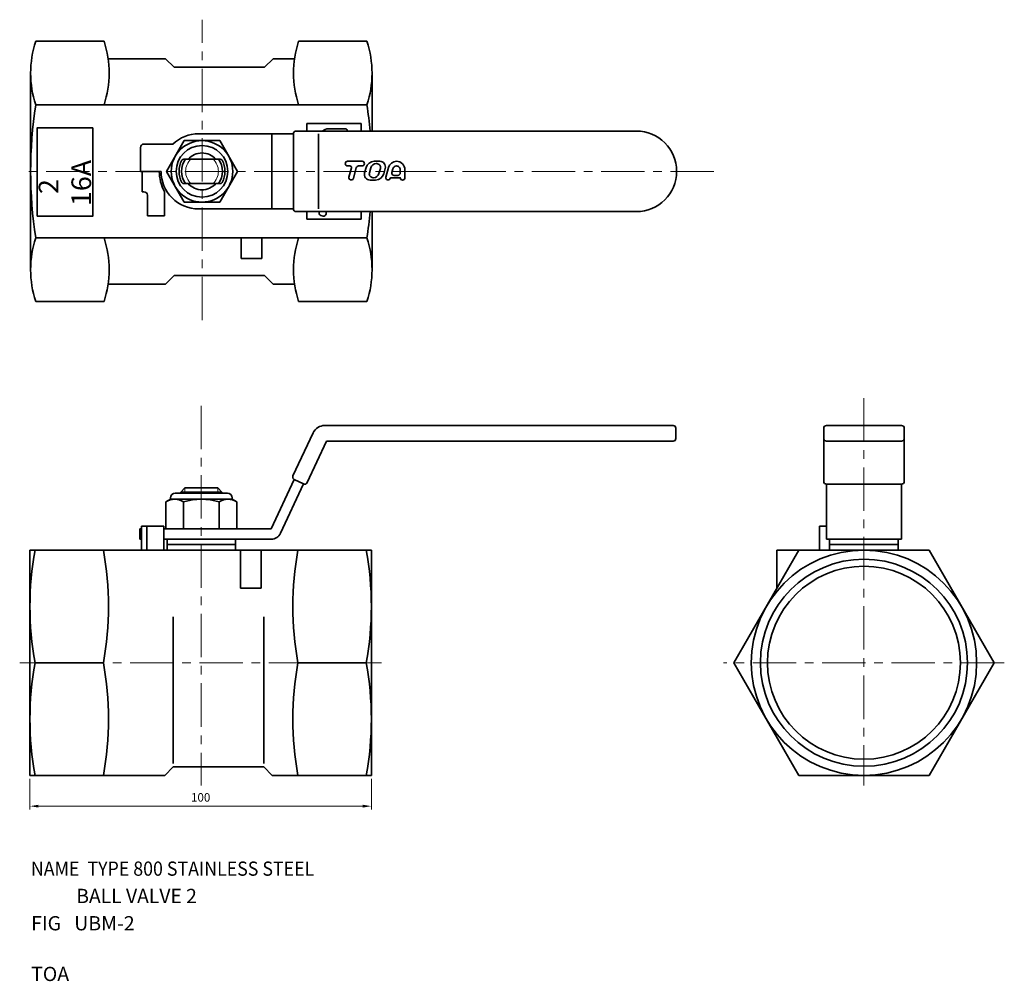
# Model space of a CAD drawing. Units: millimetres. Extents: x 154 to 443, y 78 to 360.
import ezdxf
from ezdxf.enums import TextEntityAlignment as Align

# ---------------------------------------------------------------- set-up
doc = ezdxf.new("R2010")
doc.units = ezdxf.units.MM
doc.header["$LTSCALE"] = 0.4
doc.header["$PDMODE"] = 3
doc.linetypes.add('AM_ISO08W050x2', pattern=[9, 6, -0.75, 1.5, -0.75])
doc.linetypes.add('CENTER', pattern=[50.8, 31.75, -6.35, 6.35, -6.35])
for name, color, linetype, lineweight in [('01_表面形状', 7, 'Continuous', 35), ('02_細線', 5, 'Continuous', 18), ('04_中心線', 4, 'CENTER', 18), ('11_寸法／引出し', 3, 'Continuous', 18), ('12_文字', 2, 'Continuous', 25)]:
    doc.layers.add(name, color=color, linetype=linetype, lineweight=lineweight)
doc.styles.add('MX_NOTE_STANDARD', font='txt.shx', dxfattribs={"bigfont": 'extfont.shx'})
doc.styles.get("Standard").update_dxf_attribs({"font": 'isocp.shx', "bigfont": 'extfont2.shx'})
doc.dimstyles.new('部品図用_1：1', dxfattribs={"dimtxt": 2.5, "dimasz": 2.5, "dimexe": 1, "dimexo": 1, "dimgap": 1, "dimtad": 3, "dimdsep": 46, "dimtxsty": 'Standard', "dimcen": 0, "dimclrd": 256, "dimclre": 256, "dimclrt": 256, "dimazin": 2, "dimtp": 0.1, "dimtm": 0.1, "dimtfac": 0.7, "dimtmove": 0, "dimatfit": 3, "dimfxl": 1, "dimtzin": 0, "dimlwd": -1, "dimlwe": -1, "dimarcsym": 0})

# ---------------------------------------------------------------- blocks, each defined once
blk = doc.blocks.new('*D1')
at = {"layer": '11_寸法／引出し'}
for p, q in [((157.16, 137.55), (157.16, 128.53)), ((257.16, 137.55), (257.16, 128.53)), ((159.66, 129.53), (254.66, 129.53))]:
    blk.add_line(p, q, dxfattribs=at)
for points in [[(159.66, 129.95), (159.66, 129.11), (157.16, 129.53)], [(254.66, 129.95), (254.66, 129.11), (257.16, 129.53)]]:
    blk.add_solid(points, dxfattribs=at)
at = {"layer": 'Defpoints', "color": 0}
for p in [(157.16, 138.55), (257.16, 138.55), (257.16, 129.53)]:
    blk.add_point(p, dxfattribs=at)
at = {"layer": '11_寸法／引出し', "insert": (207.16, 131.78), "char_height": 2.5, "attachment_point": 5}
blk.add_mtext('100', dxfattribs=at)

msp = doc.modelspace()

# ---------------------------------------------------------------- linework, layer by layer
at = {"layer": '01_表面形状', "color": 3}
for p, q in [((158.857, 353.587), (178.857, 353.587)), ((235.857, 353.587), (255.857, 353.587)), ((180.058, 348.487), (196.857, 348.487)), ((196.857, 348.487), (199.357, 345.987)), ((228.357, 348.487), (225.857, 345.987)), ((234.657, 348.487), (228.357, 348.487)), ((157.357, 286.687), (157.357, 344.287)), ((225.857, 345.987), (199.357, 345.987)), ((257.357, 344.287), (257.357, 327.287)), ((255.857, 334.987), (158.857, 334.987)), ((238.219, 329.487), (254.219, 329.487)), ((238.219, 329.487), (238.219, 327.287)), ((254.219, 329.487), (254.219, 327.287)), ((206.557, 326.487), (234.33, 326.487)), ((228.057, 326.487), (228.057, 304.487)), ((234.33, 304.487), (234.33, 326.487)), ((334.757, 327.287), (235.13, 327.287)), ((241.683, 304.487), (241.683, 326.487)), ((244.618, 327.954), (249.474, 327.954)), ((199.008, 323.487), (190.557, 323.487)), ((189.557, 322.487), (189.557, 315.487)), ((202.205, 319.087), (212.91, 319.087)), ((195.557, 315.487), (189.557, 315.487)), ((195.057, 315.487), (190.057, 315.487)), ((190.057, 315.487), (190.057, 309.487)), ((202.205, 311.887), (212.91, 311.887)), ((190.057, 309.487), (190.557, 309.487)), ((196.557, 302.487), (196.557, 309.55)), ((191.557, 302.487), (191.557, 308.487)), ((206.557, 304.487), (234.33, 304.487)), ((235.13, 303.687), (334.757, 303.687)), ((238.219, 303.687), (238.219, 301.487)), ((241.843, 303.247), (241.843, 303.687)), ((243.925, 303.061), (243.925, 303.687)), ((254.219, 303.687), (254.219, 301.487)), ((257.357, 303.687), (257.357, 286.687)), ((191.557, 302.487), (196.557, 302.487)), ((254.219, 301.487), (238.219, 301.487)), ((242.358, 302.577), (243.051, 302.391)), ((255.857, 295.987), (158.857, 295.987)), ((219.057, 289.987), (219.057, 295.987)), ((225.057, 295.987), (225.057, 289.987)), ((225.057, 289.987), (219.057, 289.987)), ((196.857, 282.487), (199.357, 284.987)), ((225.857, 284.987), (199.357, 284.987)), ((228.357, 282.487), (225.857, 284.987)), ((180.058, 282.487), (196.857, 282.487)), ((234.657, 282.487), (228.357, 282.487)), ((178.857, 277.387), (158.857, 277.387)), ((255.857, 277.387), (235.857, 277.387)), ((243.525, 241.045), (345.557, 241.045)), ((346.357, 240.245), (346.357, 237.245)), ((389.654, 224.646), (389.654, 240.245)), ((390.454, 241.045), (412.454, 241.045)), ((413.254, 224.646), (413.254, 240.245)), ((234.205, 226.251), (240.081, 238.851)), ((244.034, 236.445), (238.374, 224.307)), ((345.557, 236.445), (244.034, 236.445)), ((390.454, 236.445), (412.454, 236.445)), ((227.857, 210.745), (234.592, 225.188)), ((237.311, 223.921), (234.592, 225.188)), ((202.557, 222.745), (201.357, 221.545)), ((202.557, 222.745), (212.157, 222.745)), ((212.157, 222.745), (213.357, 221.545)), ((230.576, 209.477), (237.311, 223.921)), ((390.454, 223.846), (412.454, 223.846)), ((390.454, 223.846), (390.454, 207.745)), ((412.454, 223.846), (412.454, 207.745)), ((196.965, 218.679), (198.292, 219.445)), ((198.292, 219.445), (198.292, 219.805)), ((198.292, 219.445), (216.423, 219.445)), ((199.492, 219.445), (215.223, 219.445)), ((199.732, 221.245), (214.983, 221.245)), ((201.357, 221.545), (201.357, 221.245)), ((213.357, 221.545), (201.357, 221.545)), ((213.357, 221.545), (213.357, 221.245)), ((216.423, 219.445), (216.423, 219.805)), ((217.75, 218.679), (216.423, 219.445)), ((196.965, 218.679), (196.965, 210.745)), ((202.161, 218.679), (202.161, 210.745)), ((212.554, 218.679), (212.554, 210.745)), ((217.75, 218.679), (217.75, 210.745)), ((189.857, 210.745), (189.357, 210.745)), ((189.357, 210.745), (189.357, 207.745)), ((196.357, 211.545), (189.857, 211.545)), ((189.857, 211.545), (189.857, 204.545)), ((191.357, 211.545), (191.357, 204.545)), ((196.357, 204.545), (196.357, 211.545)), ((227.857, 210.745), (196.357, 210.745)), ((196.965, 210.745), (217.75, 210.745)), ((390.454, 211.545), (388.454, 211.545)), ((388.454, 211.545), (388.454, 204.545)), ((189.357, 207.745), (189.857, 207.745)), ((196.357, 207.745), (227.857, 207.745)), ((197.307, 207.745), (197.307, 204.545)), ((217.407, 204.545), (217.407, 207.745)), ((390.454, 207.745), (412.454, 207.745)), ((391.404, 204.545), (391.404, 207.745)), ((411.504, 204.545), (411.504, 207.745)), ((197.307, 206.145), (217.407, 206.145)), ((391.404, 206.145), (411.504, 206.145)), ((257.157, 204.545), (157.157, 204.545)), ((157.157, 204.545), (157.157, 138.545)), ((218.857, 193.378), (218.857, 204.545)), ((224.86, 193.378), (224.86, 204.545)), ((257.157, 138.545), (257.157, 204.545)), ((375.954, 204.545), (375.954, 193.378)), ((382.402, 204.545), (375.954, 204.545)), ((224.86, 193.378), (218.857, 193.378)), ((199.157, 142.045), (199.157, 185.016)), ((225.657, 142.045), (225.657, 185.016)), ((178.657, 171.545), (158.657, 171.545)), ((255.657, 171.545), (235.657, 171.545)), ((157.157, 138.545), (196.657, 138.545)), ((196.657, 138.545), (199.157, 141.045)), ((225.657, 141.045), (199.157, 141.045)), ((228.157, 138.545), (225.657, 141.045)), ((228.157, 138.545), (257.157, 138.545))]:
    msp.add_line(p, q, dxfattribs=at)
for points in [[(175.616, 328.25), (159.283, 328.25), (159.283, 302.384), (175.616, 302.384)], [(202.361, 324.487), (197.165, 315.487), (202.361, 306.487), (212.754, 306.487), (217.95, 315.487), (212.754, 324.487)], [(420.507, 204.545), (439.56, 171.545), (420.507, 138.545), (382.402, 138.545), (363.349, 171.545), (382.402, 204.545)]]:
    msp.add_lwpolyline(points, close=True, dxfattribs=at)
for points in [[(250.577, 313.823), (251.307, 316.547, 0.4931454), (250.909, 317.065), (250.21, 317.065, -1), (250.21, 318.436), (254.467, 318.436, -1), (254.467, 317.065), (253.391, 317.065, 0.3394543), (252.728, 316.557), (251.899, 313.46, -1.0061764)], [(256.774, 312.952, -0.4931454), (255.185, 315.023), (255.609, 316.607, -0.3394543), (257.993, 318.436), (259.632, 318.436, -0.4931454), (261.221, 316.365), (260.797, 314.781, -0.3394543), (258.414, 312.952)], [(258.597, 317.751), (258.744, 317.751, -0.4931454), (259.803, 316.37), (259.398, 314.857, -0.3394543), (257.809, 313.638), (257.662, 313.638, -0.4931454), (256.603, 315.018), (257.008, 316.531, -0.3394543)], [(262.761, 313.638), (265.624, 313.638, 1), (266.995, 313.638), (266.995, 315.968, 0.4145761), (264.524, 318.436, 0.3397994), (262.138, 316.607), (261.39, 313.815, 1), (262.714, 313.461)], [(265.624, 315.968, 0.4150295), (264.524, 317.065, 0.3402309), (263.462, 316.252), (263.176, 315.186, 0.4931454), (263.838, 314.323), (264.939, 314.323, 0.4142136), (265.624, 315.009)]]:
    msp.add_lwpolyline(points, format="xyb", close=True, dxfattribs=at)
for centre, radius in [((207.557, 315.487), 9), ((207.557, 315.487), 7.56), ((401.454, 171.545), 33), ((401.454, 171.545), 30.328), ((401.454, 171.545), 28.266)]:
    msp.add_circle(centre, radius, dxfattribs=at)
for centre, radius, start, end in [((186.937, 344.287), 29.58, 161.67531, 198.32469), ((150.777, 344.287), 29.58, 341.67531, 18.32469), ((263.937, 344.287), 29.58, 161.67531, 198.32469), ((227.777, 344.287), 29.58, 341.67531, 18.32469), ((284.857, 315.487), 127.5, 171.20259, 188.79741), ((129.857, 315.487), 127.5, 5.31027, 8.79741), ((206.557, 315.487), 11, 90, 133.34176), ((235.13, 326.487), 0.8, 90, 180), ((244.618, 325.18), 2.775, 90, 130.56876), ((249.474, 327.261), 0.694, 2.20666, 90), ((334.757, 315.487), 11.8, 270, 90), ((190.557, 322.487), 1, 90, 180), ((207.557, 315.487), 5.4, 41.81031, 138.18969), ((207.557, 315.487), 6.736, 150.72909, 209.27091), ((207.557, 315.487), 6, 143.1301, 216.8699), ((202.205, 318.487), 0.6, 90, 150.72909), ((207.557, 315.487), 6, 323.1301, 36.8699), ((212.91, 318.487), 0.6, 29.27091, 90), ((207.557, 315.487), 6.736, 330.72909, 29.27091), ((207.557, 315.487), 12.5, 180, 208.35764), ((206.557, 315.487), 11, 180, 270), ((202.205, 312.487), 0.6, 209.27091, 270), ((207.557, 315.487), 5.4, 221.81031, 318.18969), ((212.91, 312.487), 0.6, 270, 330.72909), ((190.557, 308.487), 1, 0, 90), ((235.13, 304.487), 0.8, 180, 270), ((242.537, 303.247), 0.694, 180, 255), ((243.231, 303.061), 0.694, 255, 0), ((129.857, 315.487), 127.5, 351.20259, 354.68973), ((186.937, 286.687), 29.58, 161.67531, 198.32469), ((150.777, 286.687), 29.58, 341.67531, 18.32469), ((263.937, 286.687), 29.58, 161.67531, 198.32469), ((227.777, 286.687), 29.58, 341.67531, 18.32469), ((243.525, 237.245), 3.8, 90, 155), ((345.557, 240.245), 0.8, 0, 90), ((390.454, 240.245), 0.8, 90, 180), ((412.454, 240.245), 0.8, 0, 90), ((345.557, 237.245), 0.8, 270, 0), ((390.454, 237.245), 0.8, 180, 270), ((412.454, 237.245), 0.8, 270, 0), ((234.93, 225.913), 0.8, 155, 245), ((237.649, 224.646), 0.8, 245, 335), ((390.454, 224.646), 0.8, 180, 270), ((412.454, 224.646), 0.8, 270, 0), ((199.563, 214.658), 4.787, 57.13277, 122.86723), ((199.732, 219.805), 1.44, 90, 180), ((207.357, 201.445), 18, 73.22135, 106.77865), ((215.152, 214.658), 4.787, 57.13277, 122.86723), ((214.983, 219.805), 1.44, 0, 90), ((227.857, 210.745), 3, 270, 335), ((248.657, 188.045), 91.5, 169.61114, 190.38886), ((88.657, 188.045), 91.5, 349.61114, 10.38886), ((325.657, 188.045), 91.5, 169.61114, 190.38886), ((165.657, 188.045), 91.5, 349.61114, 10.38886), ((248.657, 155.045), 91.5, 169.61114, 190.38886), ((88.657, 155.045), 91.5, 349.61114, 10.38886), ((325.657, 155.045), 91.5, 169.61114, 190.38886), ((165.657, 155.045), 91.5, 349.61114, 10.38886)]:
    msp.add_arc(centre, radius, start, end, dxfattribs=at)
at = {"layer": '02_細線', "linetype": 'AM_ISO08W050x2'}
for p, q in [((202.557, 222.745), (202.557, 221.245)), ((212.157, 222.745), (212.157, 221.245))]:
    msp.add_line(p, q, dxfattribs=at)
at = {"layer": '02_細線', "color": 3}
for start, end in [(131.40962, 228.59038), (311.40962, 48.59038)]:
    msp.add_arc((207.557, 315.487), 4.8, start, end, dxfattribs=at)
at = {"layer": '04_中心線', "color": 110}
for p, q in [((207.557, 271.889), (207.557, 359.919)), ((357.471, 315.487), (154.357, 315.487)), ((401.454, 249.042), (401.454, 135.545)), ((207.357, 246.797), (207.357, 135.545)), ((260.157, 171.545), (154.157, 171.545)), ((442.56, 171.545), (360.349, 171.545))]:
    msp.add_line(p, q, dxfattribs=at)

# ---------------------------------------------------------------- texts
at = {"layer": '01_表面形状', "color": 3, "insert": (159.719, 305.343), "char_height": 5.76, "width": 105.55584, "attachment_point": 1, "rotation": 90}
msp.add_mtext('  2\\P 16A', dxfattribs=at)
at = {"layer": '12_文字', "color": 110, "linetype": 'Continuous', "style": 'MX_NOTE_STANDARD'}
for s, height, width, p in [('NAME  TYPE 800 STAINLESS STEEL', 4.16718, 0.916772, (157.427, 111.231)), ('      \u3000BALL VALVE 2', 4.16718, 0.994891, (157.481, 103.231)), ('FIG   UBM-2', 4.16718, 1.007398, (157.49, 95.231)), ('TOA', 4.1672, 1.007398, (157.49, 80.38))]:
    msp.add_text(s, height=height, dxfattribs=dict(at, width=width)).set_placement(p, align=Align.MIDDLE_LEFT)

# ---------------------------------------------------------------- dimensions: what is measured, and where the dimension line sits
at = {"layer": '11_寸法／引出し'}
dim = msp.add_linear_dim(base=(257.157, 129.53), p1=(157.157, 138.545), p2=(257.157, 138.545), dimstyle='部品図用_1：1', dxfattribs=at)
dim.commit()
dim.dimension.update_dxf_attribs({"geometry": '*D1', "text_midpoint": (207.157, 131.78)})

doc.saveas('drawing.dxf')
